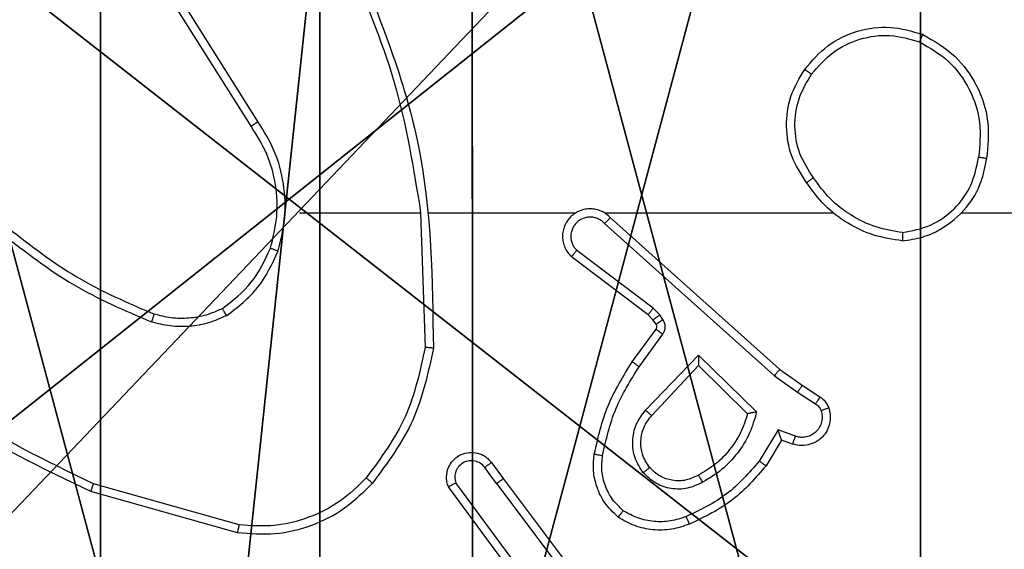
# Model space of a CAD drawing. Units: centimetres. Extents: x -192 to 192, y -160 to 160.
# Drawn here: x -38 to -35, y 4 to 6 of the extents above; entities that cross this region are included whole.
import ezdxf

# ---------------------------------------------------------------- set-up
doc = ezdxf.new("R2010")
doc.units = ezdxf.units.CM
doc.header["$LTSCALE"] = 2.54
doc.layers.get('0').update_dxf_attribs({"true_color": 0xff5454})
doc.layers.add('VP-EQ', color=7, linetype='Continuous', true_color=0x8a3492)

# ---------------------------------------------------------------- blocks, each defined once
blk = doc.blocks.new('Komponent_2')
at = {"color": 59, "true_color": 0x614a34}
mesh = blk.add_polyface(dxfattribs=at)
corners = [(9, 0, 119.2418), (4.95, 0.2576, 119.2418), (4.95, 0, 119.2418), (8.7424, 4.0502, 119.2418), (9, 4.0502, 119.2418), (0, 0, 119.2418), (0.2576, 4.05, 119.2418), (0, 4.05, 119.2418), (4.05, 0, 119.2418), (0.2576, 4.95, 119.2418), (4.0498, 8.7424, 119.2418), (4.05, 0.2576, 119.2418), (4.9498, 8.7424, 119.2418), (4.9498, 9, 119.2418), (9, 9, 119.2418), (8.7424, 4.9502, 119.2418), (9, 4.9502, 119.2418), (0, 9, 119.2418), (0, 4.95, 119.2418), (4.0498, 9, 119.2418)]
mesh.append_faces([[corners[k] for k in face] for face in [(0, 1, 2), (3, 0, 4), (5, 6, 7), (14, 15, 16), (9, 17, 18)]], dxfattribs={"vtx0": -1, "color": 59})
mesh.append_faces([[corners[k] for k in face] for face in [(6, 8, 9), (10, 11, 12), (12, 1, 13), (13, 1, 14), (15, 1, 3), (17, 9, 19), (19, 9, 10)]], dxfattribs={"vtx0": -1, "vtx1": -1, "color": 59})
mesh.append_faces([[corners[k] for k in face] for face in [(1, 0, 3), (9, 8, 10), (14, 1, 15)]], dxfattribs={"vtx0": -1, "vtx1": -1, "vtx2": -1, "color": 59})
mesh.append_faces([[corners[k] for k in face] for face in [(6, 5, 8), (10, 8, 11), (12, 11, 1)]], dxfattribs={"vtx0": -1, "vtx2": -1, "color": 59})
mesh = blk.add_polyface(dxfattribs=at)
corners = [(4.0498, 9), (0, 4.95), (0, 9), (0.2576, 4.95), (0.2576, 4.05), (4.9498, 8.7424), (4.05, 0.2576), (4.0498, 8.7424), (4.95, 0.2576), (0, 0), (0, 4.05), (4.05, 0), (9, 9), (4.9498, 9), (4.95, 0), (8.7424, 4.9502), (9, 4.9502), (8.7424, 4.0502), (9, 0), (9, 4.0502)]
mesh.append_faces([[corners[k] for k in face] for face in [(0, 1, 2), (4, 9, 10), (12, 5, 13), (15, 12, 16), (18, 17, 19)]], dxfattribs={"vtx0": -1, "color": 59})
mesh.append_faces([[corners[k] for k in face] for face in [(1, 0, 3), (3, 0, 4), (5, 6, 7), (6, 5, 8), (9, 4, 11), (7, 4, 0), (11, 7, 6), (8, 12, 14), (14, 17, 18), (17, 14, 15)]], dxfattribs={"vtx0": -1, "vtx1": -1, "color": 59})
mesh.append_faces([[corners[k] for k in face] for face in [(11, 4, 7), (5, 12, 8), (14, 12, 15)]], dxfattribs={"vtx0": -1, "vtx1": -1, "vtx2": -1, "color": 59})
blk = doc.blocks.new('Grupuj_12')
at = {"color": 0}
blk.add_blockref('Komponent_2', (0.3, 0.3), dxfattribs=at)
blk = doc.blocks.new('noga_WOODEN_LOW_1')
at = {"color": 0}
blk.add_blockref('Grupuj_12', (0, 0), dxfattribs=at)
blk = doc.blocks.new('Grupuj_13')
at = {"color": 0}
mesh = blk.add_polyface(dxfattribs=at)
corners = [(0.2886, 0, 1.5), (0, 25.7902, 1.5), (0, 0.8098, 1.5), (0.2886, 26.6, 1.5), (9.3114, 0, 1.5), (9.3114, 26.6, 1.5), (9.6, 0.8098, 1.5), (9.6, 25.7902, 1.5)]
mesh.append_faces([[corners[k] for k in face] for face in [(0, 1, 2), (5, 6, 7)]], dxfattribs={"vtx0": -1, "color": 0})
mesh.append_faces([[corners[k] for k in face] for face in [(1, 0, 3), (3, 4, 5)]], dxfattribs={"vtx0": -1, "vtx1": -1, "color": 0})
mesh.append_faces([[corners[k] for k in face] for face in [(3, 0, 4), (5, 4, 6)]], dxfattribs={"vtx0": -1, "vtx2": -1, "color": 0})
mesh = blk.add_polyface(dxfattribs=at)
corners = [(0, 25.7902), (0.2886, 0), (0, 0.8098), (0.2886, 26.6), (9.3114, 0), (9.3114, 26.6), (9.6, 25.7902), (9.6, 0.8098)]
mesh.append_faces([[corners[k] for k in face] for face in [(0, 1, 2), (4, 6, 7)]], dxfattribs={"vtx0": -1, "color": 0})
mesh.append_faces([[corners[k] for k in face] for face in [(1, 3, 4)]], dxfattribs={"vtx0": -1, "vtx1": -1, "color": 0})
mesh.append_faces([[corners[k] for k in face] for face in [(1, 0, 3), (4, 3, 5), (4, 5, 6)]], dxfattribs={"vtx0": -1, "vtx2": -1, "color": 0})
blk = doc.blocks.new('3DGeom_3912_Defintion_2')
at = {"color": 18, "true_color": 0x030303, "yscale": 0.3564000000000001, "rotation": 360}
blk.add_blockref('Grupuj_13', (-4.7217, -4.7842, -0.4824), dxfattribs=at)
blk = doc.blocks.new('Grupuj_89')
at = {"color": 0}
for centre in [(2.187, 2.187), (2.187, 2.187, 9.3756), (2.187, 2.187), (2.187, 2.187, 9.3756), (2.187, 2.187), (2.187, 2.187, 9.3756), (2.187, 2.187), (2.187, 2.187, 9.3756), (2.187, 2.187), (2.187, 2.187, 9.3756), (2.187, 2.187), (2.187, 2.187, 9.3756), (2.187, 2.187), (2.187, 2.187, 9.3756), (2.187, 2.187), (2.187, 2.187, 9.3756), (2.187, 2.187), (2.187, 2.187, 9.3756), (2.187, 2.187), (2.187, 2.187, 9.3756), (2.187, 2.187), (2.187, 2.187, 9.3756), (2.187, 2.187), (2.187, 2.187, 9.3756), (2.187, 2.187), (2.187, 2.187, 9.3756)]:
    blk.add_circle(centre, 2.9088, dxfattribs=at)
mesh = blk.add_polyface(dxfattribs=at)
corners = [(-0.332, 3.6414), (-0.332, 0.7327), (-0.7217, 2.187), (0.7327, 4.7061), (0.7327, -0.332), (2.187, -0.7217), (2.187, 5.0958), (3.6414, 4.7061), (3.6414, -0.332), (4.7061, 3.6414), (4.7061, 0.7327), (5.0958, 2.187)]
mesh.append_faces([[corners[k] for k in face] for face in [(0, 1, 2), (10, 9, 11)]], dxfattribs={"vtx0": -1, "color": 0})
mesh.append_faces([[corners[k] for k in face] for face in [(1, 3, 4), (4, 3, 5), (5, 7, 8), (8, 9, 10)]], dxfattribs={"vtx0": -1, "vtx1": -1, "color": 0})
mesh.append_faces([[corners[k] for k in face] for face in [(1, 0, 3), (5, 3, 6), (5, 6, 7), (8, 7, 9)]], dxfattribs={"vtx0": -1, "vtx2": -1, "color": 0})
mesh = blk.add_polyface(dxfattribs=at)
corners = [(-0.332, 0.7327, 9.3756), (-0.332, 3.6414, 9.3756), (-0.7217, 2.187, 9.3756), (0.7327, -0.332, 9.3756), (0.7327, 4.7061, 9.3756), (2.187, -0.7217, 9.3756), (2.187, 5.0958, 9.3756), (3.6414, -0.332, 9.3756), (3.6414, 4.7061, 9.3756), (4.7061, 0.7327, 9.3756), (4.7061, 3.6414, 9.3756), (5.0958, 2.187, 9.3756)]
mesh.append_faces([[corners[k] for k in face] for face in [(0, 1, 2), (10, 9, 11)]], dxfattribs={"vtx0": -1, "color": 0})
mesh.append_faces([[corners[k] for k in face] for face in [(1, 3, 4), (4, 5, 6), (6, 7, 8), (8, 9, 10)]], dxfattribs={"vtx0": -1, "vtx1": -1, "color": 0})
mesh.append_faces([[corners[k] for k in face] for face in [(1, 0, 3), (4, 3, 5), (6, 5, 7), (8, 7, 9)]], dxfattribs={"vtx0": -1, "vtx2": -1, "color": 0})
blk = doc.blocks.new('Grupuj_82')
at = {"color": 0}
mesh = blk.add_polyface(dxfattribs=at)
corners = [(9.2052, 0, 0.5), (0.8825, 6.5, 0.5), (0.8825, 0, 0.5), (9.2052, 6.5, 0.5)]
mesh.append_faces([[corners[k] for k in face] for face in [(0, 1, 2), (1, 0, 3)]], dxfattribs={"vtx0": -1, "color": 0})
mesh = blk.add_polyface(dxfattribs=at)
corners = [(9.1365, 6.5), (0.9511, 0), (0.9511, 6.5), (9.1365, 0)]
mesh.append_faces([[corners[k] for k in face] for face in [(0, 1, 2), (1, 0, 3)]], dxfattribs={"vtx0": -1, "color": 0})
blk = doc.blocks.new('Grupuj_14')
at = {"color": 0}
for name, p in [('Grupuj_82', (0, 0, 9.5033)), ('Grupuj_89', (2.9313, 1.0733, 0.2))]:
    blk.add_blockref(name, p, dxfattribs=at)
blk = doc.blocks.new('kotwa_WOODEN_LOW_1')
at = {"color": 254, "true_color": 0xe2e2e2}
blk.add_blockref('Grupuj_14', (0, 0), dxfattribs=at)
blk = doc.blocks.new('Grupuj_15')
at = {"color": 0, "extrusion": (8.93165e-17, -4.44089e-16, -1)}
blk.add_blockref('3DGeom_3912_Defintion_2', (-5.116, 4.7842, -130.0626), dxfattribs=at)
at = {"color": 0}
for name, p in [('noga_WOODEN_LOW_1', (0.2377, 0, 9.8033)), ('kotwa_WOODEN_LOW_1', (0, 1.55, -0.2))]:
    blk.add_blockref(name, p, dxfattribs=at)
blk = doc.blocks.new('Grupuj_3')
at = {"color": 0}
blk.add_blockref('Grupuj_15', (0, 10.477), dxfattribs=at)
blk = doc.blocks.new('wd1562')
at = {"color": 7, "linetype": 'Continuous', "lineweight": 25}
for p, q in [((-246.5379, 4.9955), (-246.7639, 5.2952)), ((-246.5538, 4.9834), (-246.7791, 5.2821)), ((-246.6076, 5.221), (-246.4393, 4.9936)), ((-246.592, 5.2335), (-246.4216, 5.0033)), ((-245.9111, 5.1146), (-245.556, 5.0148)), ((-245.9153, 5.0952), (-245.5623, 4.996)), ((-246.5254, 4.9446), (-246.5538, 4.9834)), ((-246.5379, 4.9955), (-246.5093, 4.9565)), ((-247.2278, 4.89), (-247.1903, 4.9522)), ((-247.2194, 4.8657), (-247.1739, 4.9412)), ((-247.2548, 4.8997), (-247.2278, 4.89)), ((-247.2617, 4.881), (-247.2194, 4.8657)), ((-247.0268, 4.6848), (-247.1675, 4.822)), ((-247.0272, 4.7098), (-247.1457, 4.8264)), ((-246.9137, 4.8307), (-247.0272, 4.7098)), ((-246.8983, 4.8181), (-247.0268, 4.6848)), ((-247.2668, 4.7743), (-247.3103, 4.8022)), ((-247.2777, 4.7577), (-247.3208, 4.7853)), ((-247.2109, 4.7344), (-247.2668, 4.7743)), ((-247.2231, 4.7187), (-247.2777, 4.7577)), ((-246.7995, 4.3665), (-247.2109, 4.7344)), ((-246.8135, 4.3523), (-247.2231, 4.7187)), ((-246.8831, 4.7127), (-246.9404, 4.6338)), ((-246.8666, 4.7009), (-246.9241, 4.622)), ((-246.3541, 4.3405), (-246.3651, 4.6659)), ((-246.9242, 4.6098), (-246.9166, 4.5989)), ((-246.9408, 4.5985), (-246.9332, 4.5875)), ((-246.9332, 4.5875), (-246.9173, 4.5709)), ((-246.9166, 4.5989), (-246.905, 4.5868)), ((-246.905, 4.5868), (-246.7192, 4.4466)), ((-246.9173, 4.5709), (-246.7323, 4.4313)), ((-247.6634, 4.3404), (-249.2606, 4.3404)), ((-246.799, 4.3404), (-247.3532, 4.3404)), ((-246.3744, 4.3404), (-246.7299, 4.3404)), ((-246.0606, 4.3404), (-246.3543, 4.3404)), ((-245.9438, 4.1311), (-245.7514, 3.8253)), ((-245.9603, 4.1198), (-245.7683, 3.8144))]:
    blk.add_line(p, q, dxfattribs=at)
for points, knots in [([(-247.0047, 5.0936), (-246.9904, 5.0984), (-246.9619, 5.1081), (-246.9164, 5.1086), (-246.8718, 5.0994), (-246.8456, 5.0845), (-246.8325, 5.077)], [0, 0, 0, 0, 0.2500288, 0.5000594, 0.750017, 1, 1, 1, 1]), ([(-246.2376, 4.9945), (-246.2161, 5.0159), (-246.1731, 5.0589), (-246.091, 5.0998), (-246.0019, 5.1219), (-245.9414, 5.1171), (-245.9111, 5.1146)], [0, 0, 0, 0, 0.250021, 0.500025, 0.749999, 1, 1, 1, 1]), ([(-245.9111, 5.1146), (-245.9112, 5.1144), (-245.9112, 5.114), (-245.9119, 5.1111), (-245.9126, 5.1075), (-245.9134, 5.104), (-245.9143, 5.0998), (-245.915, 5.0968), (-245.9153, 5.0952)], [0, 0, 0, 0, 0.201559, 0.435074, 0.564345, 0.701243, 0.846659, 1, 1, 1, 1]), ([(-247.1903, 4.9522), (-247.1651, 4.9815), (-247.1133, 5.0417), (-247.0416, 5.0759), (-247.0047, 5.0936)], [0, 0, 0, 0, 0.4854328, 1, 1, 1, 1]), ([(-247.0047, 5.0936), (-247.0046, 5.0933), (-247.0044, 5.0927), (-247.0028, 5.0885), (-247.0003, 5.0824), (-246.9984, 5.0776), (-246.9974, 5.0752)], [0, 0, 0, 0, 0.249778, 0.499668, 0.749786, 1, 1, 1, 1]), ([(-246.9974, 5.0752), (-246.9847, 5.0794), (-246.9594, 5.0879), (-246.9191, 5.0883), (-246.8795, 5.0805), (-246.8562, 5.0675), (-246.8446, 5.061)], [0, 0, 0, 0, 0.249962, 0.499993, 0.750111, 1, 1, 1, 1]), ([(-246.8325, 5.077), (-246.8327, 5.0768), (-246.8331, 5.0764), (-246.8352, 5.0737), (-246.8375, 5.0706), (-246.8396, 5.0677), (-246.842, 5.0645), (-246.8437, 5.0622), (-246.8446, 5.061)], [0, 0, 0, 0, 0.227264, 0.46915, 0.595842, 0.726657, 0.861629, 1, 1, 1, 1]), ([(-246.8325, 5.077), (-246.8204, 5.0653), (-246.7972, 5.043), (-246.7784, 5.0009), (-246.7707, 4.9609), (-246.7734, 4.9357), (-246.7747, 4.924)], [0, 0, 0, 0, 0.2941695, 0.5589315, 0.7942339, 1, 1, 1, 1]), ([(-246.2225, 4.9815), (-246.2022, 5.0016), (-246.1616, 5.0417), (-246.0842, 5.0798), (-246.0007, 5.1013), (-245.9438, 5.0972), (-245.9153, 5.0952)], [0, 0, 0, 0, 0.2498769, 0.5000306, 0.7501237, 1, 1, 1, 1]), ([(-247.1739, 4.9412), (-247.1491, 4.9697), (-247.0996, 5.0266), (-247.0314, 5.059), (-246.9974, 5.0752)], [0, 0, 0, 0, 0.499969, 1, 1, 1, 1]), ([(-246.8446, 5.061), (-246.8355, 5.0524), (-246.8174, 5.0352), (-246.8001, 5.0016), (-246.791, 4.9648), (-246.7934, 4.9399), (-246.7945, 4.9275)], [0, 0, 0, 0, 0.250005, 0.500004, 0.749974, 1, 1, 1, 1]), ([(-247.037, 4.9923), (-247.025, 4.9979), (-247.001, 5.0093), (-246.9606, 5.0095), (-246.9221, 4.9969), (-246.9029, 4.9786), (-246.8933, 4.9694)], [0, 0, 0, 0, 0.249994, 0.499955, 0.749625, 1, 1, 1, 1]), ([(-245.556, 5.0148), (-245.556, 5.0146), (-245.5561, 5.0142), (-245.557, 5.0114), (-245.5582, 5.0079), (-245.5594, 5.0045), (-245.5607, 5.0004), (-245.5617, 4.9975), (-245.5623, 4.996)], [0, 0, 0, 0, 0.200794, 0.433982, 0.563198, 0.700495, 0.846073, 1, 1, 1, 1]), ([(-245.556, 5.0148), (-245.4392, 4.9593), (-245.2025, 4.8466), (-245.0282, 4.6508), (-244.9398, 4.5515)], [0, 0, 0, 0, 0.493272, 1, 1, 1, 1]), ([(-247.1675, 4.822), (-247.1624, 4.8398), (-247.1522, 4.8753), (-247.1224, 4.9225), (-247.0845, 4.9636), (-247.0528, 4.9827), (-247.037, 4.9923)], [0, 0, 0, 0, 0.249931, 0.50001, 0.750045, 1, 1, 1, 1]), ([(-247.037, 4.9923), (-247.036, 4.9906), (-247.0342, 4.9874), (-247.0319, 4.9833), (-247.03, 4.98), (-247.0283, 4.9771), (-247.0271, 4.9751), (-247.027, 4.9748), (-247.0269, 4.9747)], [0, 0, 0, 0, 0.180395, 0.344714, 0.493454, 0.625967, 0.844474, 1, 1, 1, 1]), ([(-247.0269, 4.9747), (-247.0172, 4.9795), (-246.9973, 4.9893), (-246.9638, 4.9893), (-246.9321, 4.9789), (-246.9164, 4.964), (-246.9085, 4.9565)], [0, 0, 0, 0, 0.246849, 0.507818, 0.749933, 1, 1, 1, 1]), ([(-246.5379, 4.9955), (-246.54, 4.9939), (-246.5442, 4.9908), (-246.5495, 4.9868), (-246.5531, 4.984), (-246.5536, 4.9836), (-246.5538, 4.9834)], [0, 0, 0, 0, 0.250424, 0.500335, 0.749722, 1, 1, 1, 1]), ([(-246.4216, 5.0033), (-246.4202, 4.9993), (-246.4175, 4.9915), (-246.4162, 4.9755), (-246.42, 4.9569), (-246.4314, 4.9391), (-246.4476, 4.9262), (-246.4668, 4.9196), (-246.4877, 4.9197), (-246.5045, 4.9258), (-246.5172, 4.9347), (-246.5226, 4.9412), (-246.5254, 4.9446)], [0, 0, 0, 0, 0.0727503, 0.1426344, 0.2731551, 0.3922546, 0.4999158, 0.6235115, 0.735173, 0.854864, 0.924375, 1, 1, 1, 1]), ([(-246.5093, 4.9565), (-246.5061, 4.9529), (-246.4997, 4.9458), (-246.4861, 4.9402), (-246.4717, 4.9395), (-246.4578, 4.9439), (-246.4464, 4.9529), (-246.4389, 4.9653), (-246.4359, 4.9797), (-246.4382, 4.989), (-246.4393, 4.9936)], [0, 0, 0, 0, 0.125108, 0.25011, 0.375123, 0.500024, 0.625075, 0.749982, 0.874999, 1, 1, 1, 1]), ([(-246.4216, 5.0033), (-246.4217, 5.0033), (-246.4219, 5.0032), (-246.4231, 5.0026), (-246.4248, 5.0016), (-246.4278, 4.9999), (-246.4327, 4.9972), (-246.4371, 4.9948), (-246.4393, 4.9936)], [0, 0, 0, 0, 0.132021, 0.262128, 0.389973, 0.51619, 0.761251, 1, 1, 1, 1]), ([(-246.385, 4.6677), (-246.3723, 4.7275), (-246.347, 4.8472), (-246.274, 4.9454), (-246.2376, 4.9945)], [0, 0, 0, 0, 0.4999995, 1, 1, 1, 1]), ([(-246.3651, 4.6659), (-246.3527, 4.7236), (-246.3279, 4.8391), (-246.2576, 4.9341), (-246.2225, 4.9815)], [0, 0, 0, 0, 0.5, 1, 1, 1, 1]), ([(-246.2376, 4.9945), (-246.2373, 4.9942), (-246.2367, 4.9938), (-246.2327, 4.9903), (-246.2277, 4.986), (-246.2242, 4.983), (-246.2225, 4.9815)], [0, 0, 0, 0, 0.279896, 0.559147, 0.779641, 1, 1, 1, 1]), ([(-245.5623, 4.996), (-245.4454, 4.9399), (-245.2117, 4.8279), (-245.0397, 4.634), (-244.9537, 4.5371)], [0, 0, 0, 0, 0.499996, 1, 1, 1, 1]), ([(-247.1457, 4.8264), (-247.1406, 4.842), (-247.1306, 4.8731), (-247.1034, 4.9143), (-247.0692, 4.9498), (-247.041, 4.9664), (-247.0269, 4.9747)], [0, 0, 0, 0, 0.250018, 0.49997, 0.750006, 1, 1, 1, 1]), ([(-246.9085, 4.9565), (-246.9083, 4.9567), (-246.9078, 4.9571), (-246.9044, 4.9601), (-246.8993, 4.9644), (-246.8953, 4.9677), (-246.8933, 4.9694)], [0, 0, 0, 0, 0.250445, 0.500148, 0.750206, 1, 1, 1, 1]), ([(-246.8933, 4.9694), (-246.8857, 4.9578), (-246.8706, 4.9346), (-246.8654, 4.8927), (-246.8736, 4.8514), (-246.8901, 4.8292), (-246.8983, 4.8181)], [0, 0, 0, 0, 0.250333, 0.500125, 0.750079, 1, 1, 1, 1]), ([(-247.1903, 4.9522), (-247.1901, 4.9521), (-247.1897, 4.9519), (-247.1872, 4.9502), (-247.1842, 4.9481), (-247.1812, 4.9461), (-247.1777, 4.9438), (-247.1752, 4.9421), (-247.1739, 4.9412)], [0, 0, 0, 0, 0.206416, 0.441622, 0.569922, 0.70576, 0.849452, 1, 1, 1, 1]), ([(-246.9085, 4.9565), (-246.9019, 4.9462), (-246.8895, 4.9267), (-246.8857, 4.8918), (-246.8926, 4.858), (-246.9067, 4.8397), (-246.9137, 4.8307)], [0, 0, 0, 0, 0.265165, 0.499929, 0.75267, 1, 1, 1, 1]), ([(-246.5254, 4.9446), (-246.5251, 4.9448), (-246.5246, 4.9452), (-246.521, 4.9479), (-246.5157, 4.9519), (-246.5114, 4.955), (-246.5093, 4.9565)], [0, 0, 0, 0, 0.249701, 0.49975, 0.749686, 1, 1, 1, 1]), ([(-246.7945, 4.9275), (-246.8033, 4.8892), (-246.8207, 4.8126), (-246.8623, 4.746), (-246.8831, 4.7127)], [0, 0, 0, 0, 0.500019, 1, 1, 1, 1]), ([(-246.7747, 4.924), (-246.7837, 4.8842), (-246.8018, 4.8047), (-246.845, 4.7355), (-246.8666, 4.7009)], [0, 0, 0, 0, 0.500241, 1, 1, 1, 1]), ([(-246.7747, 4.924), (-246.775, 4.9241), (-246.7756, 4.9242), (-246.7801, 4.925), (-246.7867, 4.9262), (-246.7919, 4.9271), (-246.7945, 4.9275)], [0, 0, 0, 0, 0.24988, 0.499768, 0.750162, 1, 1, 1, 1]), ([(-247.3421, 4.8125), (-247.3435, 4.8177), (-247.3464, 4.8285), (-247.3457, 4.8457), (-247.3407, 4.8631), (-247.3308, 4.8792), (-247.3162, 4.8926), (-247.2976, 4.9015), (-247.2761, 4.9049), (-247.262, 4.9015), (-247.2548, 4.8997)], [0, 0, 0, 0, 0.105917, 0.217298, 0.334131, 0.456497, 0.58419, 0.717332, 0.856055, 1, 1, 1, 1]), ([(-247.2548, 4.8997), (-247.2549, 4.8994), (-247.2552, 4.8989), (-247.2568, 4.8946), (-247.2591, 4.8884), (-247.2608, 4.8834), (-247.2617, 4.881)], [0, 0, 0, 0, 0.250444, 0.500226, 0.749941, 1, 1, 1, 1]), ([(-247.2278, 4.89), (-247.2277, 4.8899), (-247.2277, 4.8896), (-247.2272, 4.888), (-247.2263, 4.8854), (-247.2249, 4.8813), (-247.2226, 4.8747), (-247.2206, 4.8691), (-247.2194, 4.8657)], [0, 0, 0, 0, 0.1112116, 0.2297542, 0.3579091, 0.4977101, 0.7026915, 1, 1, 1, 1]), ([(-247.3235, 4.8191), (-247.3246, 4.8235), (-247.3269, 4.8323), (-247.3255, 4.846), (-247.3206, 4.8588), (-247.3124, 4.8698), (-247.3014, 4.8781), (-247.2886, 4.883), (-247.2767, 4.884), (-247.2676, 4.8828), (-247.2633, 4.8815), (-247.2617, 4.881)], [0, 0, 0, 0, 0.124914, 0.24975, 0.374681, 0.499777, 0.625392, 0.749814, 0.874845, 0.953733, 1, 1, 1, 1]), ([(-247.3421, 4.8125), (-247.3419, 4.8126), (-247.3413, 4.8128), (-247.337, 4.8144), (-247.3309, 4.8165), (-247.326, 4.8182), (-247.3235, 4.8191)], [0, 0, 0, 0, 0.249719, 0.499649, 0.749903, 1, 1, 1, 1]), ([(-247.3103, 4.8022), (-247.3132, 4.8045), (-247.319, 4.809), (-247.322, 4.8157), (-247.3235, 4.8191)], [0, 0, 0, 0, 0.4999824, 1, 1, 1, 1]), ([(-247.1675, 4.822), (-247.1656, 4.8224), (-247.1621, 4.8231), (-247.157, 4.8241), (-247.1527, 4.8251), (-247.1494, 4.8257), (-247.1473, 4.8261), (-247.146, 4.8264), (-247.1458, 4.8264), (-247.1457, 4.8264)], [0, 0, 0, 0, 0.177728, 0.320463, 0.501596, 0.636906, 0.764414, 0.88539, 1, 1, 1, 1]), ([(-246.8983, 4.8181), (-246.8997, 4.8192), (-246.9023, 4.8213), (-246.9057, 4.8241), (-246.9086, 4.8264), (-246.9112, 4.8286), (-246.9132, 4.8304), (-246.9135, 4.8306), (-246.9137, 4.8307)], [0, 0, 0, 0, 0.16558, 0.319698, 0.462155, 0.592491, 0.818882, 1, 1, 1, 1]), ([(-247.3208, 4.7853), (-247.3255, 4.7889), (-247.3349, 4.7962), (-247.3397, 4.807), (-247.3421, 4.8125)], [0, 0, 0, 0, 0.4997479, 1, 1, 1, 1]), ([(-247.3208, 4.7853), (-247.3206, 4.7856), (-247.3203, 4.7863), (-247.3175, 4.7909), (-247.314, 4.7964), (-247.3115, 4.8003), (-247.3103, 4.8022)], [0, 0, 0, 0, 0.280232, 0.559005, 0.779386, 1, 1, 1, 1]), ([(-247.2777, 4.7577), (-247.2776, 4.7579), (-247.2774, 4.7583), (-247.2756, 4.761), (-247.2735, 4.7642), (-247.2716, 4.7672), (-247.2693, 4.7706), (-247.2676, 4.7731), (-247.2668, 4.7743)], [0, 0, 0, 0, 0.216368, 0.45483, 0.582805, 0.716096, 0.855532, 1, 1, 1, 1]), ([(-247.2231, 4.7187), (-247.223, 4.7189), (-247.2228, 4.7193), (-247.221, 4.7216), (-247.2188, 4.7245), (-247.2165, 4.7273), (-247.2139, 4.7307), (-247.2119, 4.7332), (-247.2109, 4.7344)], [0, 0, 0, 0, 0.19802, 0.430431, 0.559928, 0.697853, 0.844508, 1, 1, 1, 1]), ([(-247.0268, 4.6848), (-247.0268, 4.6884), (-247.0269, 4.6943), (-247.0272, 4.701), (-247.0272, 4.7051), (-247.0272, 4.7078), (-247.0272, 4.7094), (-247.0272, 4.7097), (-247.0272, 4.7098)], [0, 0, 0, 0, 0.308388, 0.501641, 0.641022, 0.769456, 0.888461, 1, 1, 1, 1]), ([(-246.8666, 4.7009), (-246.8669, 4.7011), (-246.8674, 4.7015), (-246.8712, 4.7041), (-246.8767, 4.708), (-246.8809, 4.7111), (-246.8831, 4.7127)], [0, 0, 0, 0, 0.250383, 0.500025, 0.749998, 1, 1, 1, 1]), ([(-246.385, 4.6677), (-246.3847, 4.6677), (-246.3843, 4.6677), (-246.3813, 4.6674), (-246.3775, 4.6671), (-246.374, 4.6667), (-246.3697, 4.6663), (-246.3666, 4.666), (-246.3651, 4.6659)], [0, 0, 0, 0, 0.204825, 0.439116, 0.567705, 0.704323, 0.847938, 1, 1, 1, 1]), ([(-246.1931, 3.7158), (-246.255, 3.8684), (-246.3789, 4.1737), (-246.3829, 4.503), (-246.385, 4.6677)], [0, 0, 0, 0, 0.500002, 1, 1, 1, 1]), ([(-246.9404, 4.6338), (-246.942, 4.6311), (-246.9453, 4.6257), (-246.9467, 4.6162), (-246.9455, 4.6067), (-246.9424, 4.6012), (-246.9408, 4.5985)], [0, 0, 0, 0, 0.250042, 0.499981, 0.749905, 1, 1, 1, 1]), ([(-246.9241, 4.622), (-246.9244, 4.6222), (-246.925, 4.6226), (-246.9294, 4.6258), (-246.9348, 4.6297), (-246.9385, 4.6324), (-246.9404, 4.6338)], [0, 0, 0, 0, 0.279875, 0.55916, 0.779219, 1, 1, 1, 1]), ([(-246.9242, 4.6098), (-246.9245, 4.6096), (-246.9252, 4.6092), (-246.9296, 4.6062), (-246.9351, 4.6024), (-246.9389, 4.5998), (-246.9408, 4.5985)], [0, 0, 0, 0, 0.279703, 0.558695, 0.779279, 1, 1, 1, 1]), ([(-246.9241, 4.622), (-246.9246, 4.6211), (-246.9257, 4.6193), (-246.9262, 4.6161), (-246.9259, 4.6128), (-246.9248, 4.6108), (-246.9242, 4.6098)], [0, 0, 0, 0, 0.237011, 0.483106, 0.737367, 1, 1, 1, 1]), ([(-245.8844, 4.5892), (-245.8701, 4.5956), (-245.8416, 4.6084), (-245.7951, 4.6161), (-245.7479, 4.6161), (-245.7177, 4.6082), (-245.7025, 4.6042)], [0, 0, 0, 0, 0.249934, 0.499991, 0.750148, 1, 1, 1, 1]), ([(-245.7092, 4.5853), (-245.7092, 4.5854), (-245.709, 4.5858), (-245.7081, 4.5883), (-245.7069, 4.5916), (-245.7057, 4.5951), (-245.7042, 4.5994), (-245.7031, 4.6026), (-245.7025, 4.6042)], [0, 0, 0, 0, 0.181417, 0.408326, 0.538798, 0.681166, 0.83481, 1, 1, 1, 1]), ([(-245.3434, 4.3926), (-245.3987, 4.4356), (-245.5093, 4.5216), (-245.6381, 4.5767), (-245.7025, 4.6042)], [0, 0, 0, 0, 0.500001, 1, 1, 1, 1]), ([(-246.9166, 4.5989), (-246.917, 4.5987), (-246.9176, 4.5982), (-246.9221, 4.5952), (-246.9275, 4.5915), (-246.9313, 4.5888), (-246.9332, 4.5875)], [0, 0, 0, 0, 0.279978, 0.559106, 0.779796, 1, 1, 1, 1]), ([(-246.905, 4.5868), (-246.9053, 4.5865), (-246.9058, 4.5859), (-246.9091, 4.5817), (-246.9131, 4.5764), (-246.9159, 4.5727), (-246.9173, 4.5709)], [0, 0, 0, 0, 0.28006, 0.55914, 0.779367, 1, 1, 1, 1]), ([(-245.8844, 4.5892), (-245.9116, 4.5682), (-245.966, 4.5261), (-245.995, 4.4637), (-246.0095, 4.4325)], [0, 0, 0, 0, 0.500029, 1, 1, 1, 1]), ([(-245.8844, 4.5892), (-245.8835, 4.5877), (-245.8819, 4.5848), (-245.8796, 4.5809), (-245.8777, 4.5777), (-245.876, 4.5746), (-245.8747, 4.5724), (-245.8745, 4.5721), (-245.8744, 4.5719)], [0, 0, 0, 0, 0.167317, 0.322412, 0.465463, 0.59675, 0.822324, 1, 1, 1, 1]), ([(-245.8744, 4.5719), (-245.8614, 4.5777), (-245.8355, 4.5893), (-245.7932, 4.5964), (-245.7504, 4.5962), (-245.7229, 4.5889), (-245.7092, 4.5853)], [0, 0, 0, 0, 0.25005, 0.500014, 0.750071, 1, 1, 1, 1]), ([(-245.3564, 4.3774), (-245.4102, 4.4192), (-245.5187, 4.5038), (-245.6453, 4.5579), (-245.7092, 4.5853)], [0, 0, 0, 0, 0.494658, 1, 1, 1, 1]), ([(-245.8744, 4.5719), (-245.8997, 4.5523), (-245.9503, 4.5131), (-245.9771, 4.455), (-245.9905, 4.4259)], [0, 0, 0, 0, 0.500029, 1, 1, 1, 1]), ([(-246.8135, 4.3523), (-246.8103, 4.3492), (-246.8039, 4.3429), (-246.7921, 4.3363), (-246.7793, 4.332), (-246.7658, 4.3303), (-246.7524, 4.3314), (-246.7394, 4.3352), (-246.7274, 4.3414), (-246.7137, 4.3527), (-246.7036, 4.3678), (-246.6985, 4.3848), (-246.6973, 4.3982), (-246.6988, 4.4117), (-246.703, 4.4246), (-246.7097, 4.4367), (-246.7161, 4.4433), (-246.7192, 4.4466)], [0, 0, 0, 0, 0.062537, 0.125052, 0.187614, 0.25018, 0.312707, 0.375162, 0.437741, 0.500259, 0.622268, 0.684207, 0.746552, 0.809298, 0.872479, 0.936034, 1, 1, 1, 1]), ([(-246.7192, 4.4466), (-246.7193, 4.4465), (-246.7194, 4.4464), (-246.7205, 4.4451), (-246.723, 4.4423), (-246.7273, 4.4371), (-246.7306, 4.4332), (-246.7323, 4.4313)], [0, 0, 0, 0, 0.128572, 0.256988, 0.507949, 0.755565, 1, 1, 1, 1]), ([(-246.7995, 4.3665), (-246.7973, 4.3643), (-246.7929, 4.3598), (-246.7847, 4.355), (-246.7758, 4.3518), (-246.7665, 4.3505), (-246.757, 4.3511), (-246.7479, 4.3535), (-246.7394, 4.3578), (-246.732, 4.3636), (-246.7258, 4.3708), (-246.7198, 4.3818), (-246.7172, 4.3944), (-246.7185, 4.407), (-246.7214, 4.416), (-246.7259, 4.4243), (-246.7301, 4.4289), (-246.7323, 4.4313)], [0, 0, 0, 0, 0.06255, 0.125058, 0.187546, 0.250203, 0.312671, 0.375119, 0.437716, 0.500362, 0.562845, 0.625347, 0.749817, 0.812265, 0.874825, 0.937465, 1, 1, 1, 1]), ([(-246.0095, 4.4325), (-246.0161, 4.4058), (-246.0295, 4.3526), (-246.0246, 4.2699), (-246.0039, 4.1897), (-245.9748, 4.1431), (-245.9603, 4.1198)], [0, 0, 0, 0, 0.24992, 0.499977, 0.750042, 1, 1, 1, 1]), ([(-245.9905, 4.4259), (-245.9908, 4.4261), (-245.9914, 4.4263), (-245.9958, 4.4278), (-246.002, 4.4299), (-246.007, 4.4316), (-246.0095, 4.4325)], [0, 0, 0, 0, 0.250209, 0.499765, 0.749717, 1, 1, 1, 1]), ([(-245.9905, 4.4259), (-245.9969, 4.4008), (-246.0097, 4.3506), (-246.0054, 4.2724), (-245.9853, 4.1968), (-245.9576, 4.153), (-245.9438, 4.1311)], [0, 0, 0, 0, 0.2500023, 0.4999964, 0.7499761, 1, 1, 1, 1]), ([(-247.5202, 4.4082), (-247.5366, 4.4059), (-247.5683, 4.4013), (-247.6234, 4.377), (-247.6756, 4.3333), (-247.7129, 4.2711), (-247.7207, 4.2285), (-247.7243, 4.2092)], [0, 0, 0, 0, 0.160511, 0.310907, 0.580438, 0.810187, 1, 1, 1, 1]), ([(-247.5206, 4.3882), (-247.5437, 4.3838), (-247.59, 4.375), (-247.6481, 4.333), (-247.6905, 4.2753), (-247.7001, 4.2293), (-247.7049, 4.2062)], [0, 0, 0, 0, 0.250302, 0.500075, 0.750037, 1, 1, 1, 1]), ([(-247.5206, 4.3882), (-247.5206, 4.3897), (-247.5206, 4.3926), (-247.5206, 4.3968), (-247.5205, 4.4003), (-247.5205, 4.4042), (-247.5203, 4.4075), (-247.5202, 4.408), (-247.5202, 4.4082)], [0, 0, 0, 0, 0.143667, 0.281977, 0.41539, 0.542478, 0.781112, 1, 1, 1, 1]), ([(-247.5206, 4.3882), (-247.499, 4.3847), (-247.4558, 4.3776), (-247.3966, 4.3485), (-247.3438, 4.3088), (-247.318, 4.2735), (-247.3051, 4.2558)], [0, 0, 0, 0, 0.249918, 0.49998, 0.750069, 1, 1, 1, 1]), ([(-247.5202, 4.4082), (-247.497, 4.4047), (-247.4506, 4.3976), (-247.3866, 4.367), (-247.33, 4.3243), (-247.3023, 4.2864), (-247.2885, 4.2674)], [0, 0, 0, 0, 0.249942, 0.499951, 0.750006, 1, 1, 1, 1]), ([(-246.8135, 4.3523), (-246.8134, 4.3525), (-246.813, 4.3529), (-246.8107, 4.3552), (-246.8081, 4.3579), (-246.8055, 4.3605), (-246.8027, 4.3634), (-246.8006, 4.3655), (-246.7995, 4.3665)], [0, 0, 0, 0, 0.219692, 0.459051, 0.586015, 0.719148, 0.857241, 1, 1, 1, 1]), ([(-246.1753, 3.7243), (-246.2179, 3.8233), (-246.3031, 4.0212), (-246.3372, 4.234), (-246.3543, 4.3404)], [0, 0, 0, 0, 0.499991, 1, 1, 1, 1]), ([(-247.3051, 4.2558), (-247.3038, 4.2567), (-247.3014, 4.2584), (-247.298, 4.2608), (-247.295, 4.2629), (-247.2918, 4.2651), (-247.2891, 4.267), (-247.2887, 4.2673), (-247.2885, 4.2674)], [0, 0, 0, 0, 0.145049, 0.284615, 0.418114, 0.546023, 0.783615, 1, 1, 1, 1]), ([(-247.2885, 4.2674), (-247.275, 4.2465), (-247.2484, 4.2051), (-247.2366, 4.1312), (-247.2459, 4.057), (-247.2712, 4.0145), (-247.2839, 3.9933)], [0, 0, 0, 0, 0.251987, 0.49855, 0.748885, 1, 1, 1, 1]), ([(-247.3051, 4.2558), (-247.2928, 4.2368), (-247.2682, 4.1989), (-247.2571, 4.1312), (-247.266, 4.0631), (-247.289, 4.0243), (-247.3005, 4.0048)], [0, 0, 0, 0, 0.250222, 0.500072, 0.750053, 1, 1, 1, 1]), ([(-247.5695, 3.9087), (-247.5973, 3.9248), (-247.6502, 3.9556), (-247.7038, 4.0314), (-247.7332, 4.118), (-247.7272, 4.1789), (-247.7243, 4.2092)], [0, 0, 0, 0, 0.262722, 0.49997, 0.750404, 1, 1, 1, 1]), ([(-247.7243, 4.2092), (-247.7241, 4.2092), (-247.7236, 4.2091), (-247.7204, 4.2086), (-247.7167, 4.208), (-247.7132, 4.2075), (-247.7092, 4.2069), (-247.7063, 4.2064), (-247.7049, 4.2062)], [0, 0, 0, 0, 0.2190655, 0.4587263, 0.5854414, 0.718468, 0.8568518, 1, 1, 1, 1]), ([(-247.562, 3.927), (-247.5865, 3.9412), (-247.6356, 3.9696), (-247.6859, 4.0398), (-247.7131, 4.1216), (-247.7076, 4.178), (-247.7049, 4.2062)], [0, 0, 0, 0, 0.2502393, 0.5000802, 0.7500437, 1, 1, 1, 1]), ([(-245.9438, 4.1311), (-245.9439, 4.131), (-245.9443, 4.1307), (-245.9466, 4.1291), (-245.9497, 4.127), (-245.9527, 4.125), (-245.9563, 4.1225), (-245.959, 4.1208), (-245.9603, 4.1198)], [0, 0, 0, 0, 0.195032, 0.426581, 0.555952, 0.694939, 0.842608, 1, 1, 1, 1]), ([(-247.3005, 4.0048), (-247.3166, 3.9862), (-247.3488, 3.949), (-247.4166, 3.9169), (-247.4909, 3.9064), (-247.5383, 3.9201), (-247.562, 3.927)], [0, 0, 0, 0, 0.2499809, 0.4998992, 0.7497662, 1, 1, 1, 1]), ([(-247.2839, 3.9933), (-247.2842, 3.9934), (-247.2848, 3.9938), (-247.2885, 3.9964), (-247.294, 4.0003), (-247.2983, 4.0033), (-247.3005, 4.0048)], [0, 0, 0, 0, 0.250598, 0.500334, 0.750152, 1, 1, 1, 1]), ([(-247.2839, 3.9933), (-247.3015, 3.9728), (-247.3366, 3.932), (-247.4108, 3.8974), (-247.4919, 3.886), (-247.5436, 3.9011), (-247.5695, 3.9087)], [0, 0, 0, 0, 0.2499845, 0.4999608, 0.7499705, 1, 1, 1, 1]), ([(-247.5695, 3.9087), (-247.5694, 3.9089), (-247.5693, 3.9094), (-247.5681, 3.9123), (-247.5667, 3.9158), (-247.5653, 3.9191), (-247.5637, 3.9229), (-247.5625, 3.9256), (-247.562, 3.927)], [0, 0, 0, 0, 0.216053, 0.454482, 0.581993, 0.715666, 0.855165, 1, 1, 1, 1])]:
    blk.add_open_spline(points, degree=3, knots=knots, dxfattribs=at)
blk = doc.blocks.new('wd1562 2d')
at = {"rotation": 180}
blk.add_blockref('wd1562', (3804.8145, 3034.7138), dxfattribs=at)

msp = doc.modelspace()

# ---------------------------------------------------------------- block references
at = {"color": 0}
msp.add_blockref('Grupuj_3', (-42.029, -10.0804), dxfattribs=at)
at = {"layer": 'VP-EQ', "color": 0}
msp.add_blockref('wd1562 2d', (-4087.8352, -3025.2103), dxfattribs=at)

doc.saveas('drawing.dxf')
